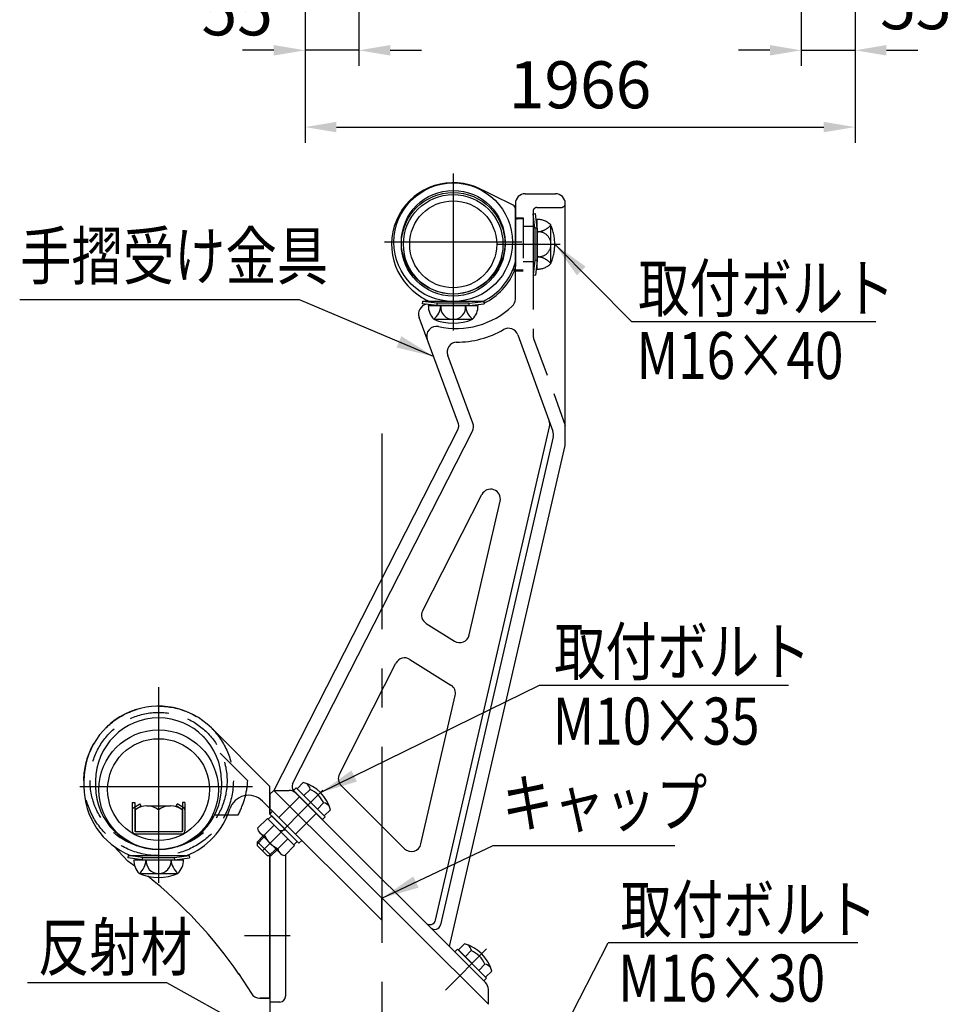
# Model space of a CAD drawing. Extents: x 142 to 9412, y 4 to 6650.
# Drawn here: x 2632 to 4118, y 866 to 2436 of the extents above; entities that cross this region are included whole.
import ezdxf

# ---------------------------------------------------------------- set-up
doc = ezdxf.new("R2010")
doc.units = 0
doc.header["$LTSCALE"] = 250
doc.header["$MEASUREMENT"] = 0
doc.header["$PDMODE"] = 33
doc.header["$PDSIZE"] = 5
doc.linetypes.add('CENTER', pattern=[2, 1.25, -0.25, 0.25, -0.25])
doc.linetypes.add('HIDDEN', pattern=[0.375, 0.25, -0.125])
doc.layers.get('DEFPOINTS').update_dxf_attribs({"linetype": 'CONTINUOUS'})
for name, color, linetype in [('CENTER', 3, 'CENTER'), ('HASEN', 7, 'HIDDEN'), ('MOJI', 6, 'CONTINUOUS'), ('SAISEN', 8, 'CONTINUOUS'), ('SJC', 1, 'CONTINUOUS'), ('SUNPOU', 4, 'CONTINUOUS')]:
    doc.layers.add(name, color=color, linetype=linetype)
doc.styles.add('EXT08', font='ROMANS', dxfattribs={"width": 0.8, "bigfont": 'EXTFONT'})
doc.styles.get("Standard").update_dxf_attribs({"font": 'ISOCP'})
doc.dimstyles.new('SJC', dxfattribs={"dimtxt": 0.18, "dimasz": 0.18, "dimexe": 0.18, "dimexo": 0.0625, "dimgap": 0.09, "dimtad": 0, "dimtih": 1, "dimtoh": 1, "dimdec": 4, "dimzin": 0, "dimdsep": 46, "dimtxsty": 'STANDARD', "dimcen": 0.09, "dimadec": 0, "dimazin": 0, "dimtfac": 1, "dimtdec": 4, "dimtofl": 0, "dimtmove": 0, "dimatfit": 3, "dimfxl": 1, "dimtolj": 1, "dimtzin": 0, "dimarcsym": 0})

# ---------------------------------------------------------------- blocks, each defined once
blk = doc.blocks.new('*D98')
at = {"layer": 'DEFPOINTS', "color": 0}
for p in [(3087.4, 2522.9), (3964.7, 2522.9), (3964.7, 2264.7)]:
    blk.add_point(p, dxfattribs=at)
at = {"layer": 'SUNPOU', "color": 0, "lineweight": -2}
for p, q in [((3087.4, 2497.9), (3087.4, 2239.7)), ((3964.7, 2497.9), (3964.7, 2239.7)), ((3137.4, 2264.7), (3914.7, 2264.7))]:
    blk.add_line(p, q, dxfattribs=at)
at = {"layer": 'SUNPOU', "color": 0}
for points in [[(3137.4, 2273.1), (3137.4, 2256.4), (3087.4, 2264.7)], [(3914.7, 2273.1), (3914.7, 2256.4), (3964.7, 2264.7)]]:
    blk.add_solid(points, dxfattribs=at)
at = {"layer": 'SUNPOU', "color": 0, "insert": (3526, 2332.2), "char_height": 75, "attachment_point": 5, "style": 'EXT08'}
blk.add_mtext('\\A1;1966', dxfattribs=at)
blk = doc.blocks.new('*D99')
at = {"layer": 'DEFPOINTS', "color": 0}
for p in [(3173.3, 2548), (3087.4, 2522.9), (3087.4, 2387.2)]:
    blk.add_point(p, dxfattribs=at)
at = {"layer": 'SUNPOU', "lineweight": -2}
for p, q in [((3173.3, 2523), (3173.3, 2362.2)), ((3087.4, 2497.9), (3087.4, 2362.2)), ((3037.4, 2387.2), (2987.4, 2387.2)), ((3173.3, 2387.2), (3087.4, 2387.2)), ((3223.3, 2387.2), (3273.3, 2387.2))]:
    blk.add_line(p, q, dxfattribs=at)
at = {"layer": 'SUNPOU'}
for points in [[(3037.4, 2378.9), (3037.4, 2395.6), (3087.4, 2387.2)], [(3223.3, 2395.6), (3223.3, 2378.9), (3173.3, 2387.2)]]:
    blk.add_solid(points, dxfattribs=at)
at = {"layer": 'SUNPOU', "insert": (2979.1, 2448.5), "char_height": 75, "attachment_point": 5, "style": 'EXT08'}
blk.add_mtext('\\A1;55', dxfattribs=at)
blk = doc.blocks.new('*D100')
at = {"layer": 'DEFPOINTS', "color": 0}
for p in [(3878.7, 2548), (3964.7, 2522.9), (3964.7, 2387.2)]:
    blk.add_point(p, dxfattribs=at)
at = {"layer": 'SUNPOU', "lineweight": -2}
for p, q in [((3878.7, 2523), (3878.7, 2362.2)), ((3964.7, 2497.9), (3964.7, 2362.2)), ((3828.7, 2387.2), (3778.7, 2387.2)), ((3878.7, 2387.2), (3964.7, 2387.2)), ((4014.7, 2387.2), (4064.7, 2387.2))]:
    blk.add_line(p, q, dxfattribs=at)
at = {"layer": 'SUNPOU'}
for points in [[(3828.7, 2378.9), (3828.7, 2395.6), (3878.7, 2387.2)], [(4014.7, 2395.6), (4014.7, 2378.9), (3964.7, 2387.2)]]:
    blk.add_solid(points, dxfattribs=at)
at = {"layer": 'SUNPOU', "insert": (4061.4, 2458.3), "char_height": 75, "attachment_point": 5, "style": 'EXT08'}
blk.add_mtext('\\A1;55', dxfattribs=at)
blk = doc.blocks.new('A$C040C064A')
at = {"layer": 'HASEN'}
for p, q in [((-9.19, -0.71), (-4.24, 4.24)), ((-9.19, -0.71), (-14.84, -6.35)), ((-0.71, -9.19), (4.24, -4.24)), ((-0.71, -9.19), (-6.35, -14.83))]:
    blk.add_line(p, q, dxfattribs=at)
at = {"layer": 'SAISEN'}
for p, q in [((-22.47, -16.39), (-25.81, -19.73)), ((-18.74, -25.81), (-25.81, -18.74)), ((-16.39, -22.47), (-19.73, -25.81))]:
    blk.add_line(p, q, dxfattribs=at)
at = {"layer": 'SJC'}
for p, q in [((-2.4, 11.48), (-5.53, 8.35)), ((-7.42, 7.42), (-6.01, 8.84)), ((-7.42, 7.42), (7.42, -7.42)), ((-6.01, 8.84), (8.84, -6.01)), ((-5.53, 8.35), (8.35, -5.53)), ((1.07, 8.01), (-2.06, 4.88)), ((8.01, 1.07), (4.88, -2.06)), ((-19.43, -4.58), (-18.02, -3.16)), ((-19.43, -4.58), (-4.58, -19.43)), ((-18.02, -3.16), (-3.17, -18.01)), ((11.48, -2.4), (8.35, -5.53)), ((-25.74, -11.86), (-20.71, -6.83)), ((-6.83, -20.71), (-20.71, -6.83)), ((-20.28, -7.27), (-18.51, -5.5)), ((-7.27, -20.28), (-20.28, -7.27)), ((-5.5, -18.51), (-18.51, -5.5)), ((7.42, -7.42), (8.84, -6.01)), ((-14.22, -24.63), (-24.63, -14.22)), ((-22.27, -15.33), (-17.24, -10.3)), ((-14.48, -13.06), (-11.3, -12.71)), ((-25.81, -18.74), (-22.97, -15.89)), ((-25.81, -20.86), (-25.81, -18.74)), ((-15.33, -22.27), (-10.3, -17.24)), ((-7.27, -20.28), (-5.5, -18.51)), ((-4.58, -19.43), (-3.17, -18.01)), ((-20.86, -25.81), (-25.81, -20.86)), ((-18.74, -25.81), (-15.89, -22.96)), ((-11.86, -25.74), (-6.83, -20.71)), ((-20.86, -25.81), (-18.74, -25.81)), ((74.88, -74.88), (76.3, -73.47)), ((74.88, -74.88), (89.73, -89.73)), ((76.3, -73.47), (91.15, -88.32)), ((79.91, -70.82), (76.78, -73.95)), ((76.78, -73.95), (90.66, -87.83)), ((83.38, -74.29), (80.25, -77.42)), ((90.32, -81.23), (87.19, -84.36)), ((93.79, -84.7), (90.66, -87.83)), ((89.73, -89.73), (91.15, -88.32))]:
    blk.add_line(p, q, dxfattribs=at)
for centre, radius, start, end in [((-7.78, -7.78), 20, 15.6099, 74.3901), ((-2.73, 7.68), 3.82, 5, 58.8261), ((-4.67, -4.67), 13.93, 24.3718, 65.6282), ((7.68, -2.73), 3.82, 31.1739, 85), ((-21.94, -11.52), 3.82, 185, 265), ((-9.58, -9.58), 13.93, 204.3718, 245.6282), ((-11.53, -21.93), 3.82, 185, 265), ((74.53, -90.09), 20, 15.6099, 74.3901), ((79.58, -74.63), 3.82, 5, 58.8261), ((77.63, -86.98), 13.93, 24.3718, 65.6282), ((89.99, -85.04), 3.82, 31.1739, 85)]:
    blk.add_arc(centre, radius, start, end, dxfattribs=at)
blk = doc.blocks.new('A$C0B3F475F')
at = {"layer": 'HASEN'}
for p, q in [((0, 31.34), (1.19, 31.5)), ((0.9, 23.9), (0, 31.34)), ((0, 31.34), (0, 0.16)), ((2.1, 23.97), (1.19, 31.5)), ((2.1, 3.05), (2.1, 28.45)), ((2.1, 23.97), (0.9, 23.9)), ((0.9, 23.9), (0.9, 7.6)), ((2.1, 23.97), (2.1, 7.53)), ((9.07, 5.88), (9.1, 25.11)), ((0.9, 7.6), (0, 0.16)), ((2.1, 7.53), (0.9, 7.6)), ((2.1, 7.53), (1.19, 0)), ((0, 0.16), (1.19, 0))]:
    blk.add_line(p, q, dxfattribs=at)
for centre, radius, start, end in [((2.24, 18.81), 9.64, 44.9011, 90.8284), ((1.6, 31.77), 9.68, 272.9782, 320.5441), ((-13.9, 15.75), 25, 336.7561, 23.2439), ((2.8, 15.79), 6.35, 359.6046, 96.3235), ((2.8, 15.71), 6.35, 263.6765, 0.3954), ((1.6, -0.27), 9.68, 39.4559, 87.0218), ((2.24, 12.69), 9.64, 269.1716, 315.0989)]:
    blk.add_arc(centre, radius, start, end, dxfattribs=at)
blk = doc.blocks.new('A$C0276197F')
at = {"layer": 'CENTER'}
blk.add_line((15.75, 20.52), (15.75, 0), dxfattribs=at)
at = {"layer": 'HASEN'}
for p, q in [((7.6, 13.83), (0.16, 14.73)), ((7.53, 12.63), (7.6, 13.83)), ((23.9, 13.83), (7.6, 13.83)), ((23.9, 13.83), (31.34, 14.73)), ((23.97, 12.63), (23.9, 13.83))]:
    blk.add_line(p, q, dxfattribs=at)
at = {"layer": 'SJC'}
for p, q in [((0.16, 14.73), (0, 13.54)), ((7.53, 12.63), (0, 13.54)), ((31.34, 14.73), (0.16, 14.73)), ((3.05, 12.63), (28.45, 12.63)), ((23.97, 12.63), (7.53, 12.63)), ((23.97, 12.63), (31.5, 13.54)), ((31.34, 14.73), (31.5, 13.54)), ((5.88, 5.66), (25.11, 5.63))]:
    blk.add_line(p, q, dxfattribs=at)
for centre, radius, start, end in [((12.69, 12.49), 9.64, 179.1716, 225.0989), ((-0.27, 13.13), 9.68, 309.4559, 357.0218), ((15.71, 11.93), 6.35, 173.6765, 270.3954), ((15.79, 11.93), 6.35, 269.6046, 6.3235), ((31.77, 13.13), 9.68, 182.9782, 230.5441), ((18.81, 12.49), 9.64, 314.9011, 0.8284), ((15.75, 28.63), 25, 246.7561, 293.2439)]:
    blk.add_arc(centre, radius, start, end, dxfattribs=at)

msp = doc.modelspace()

# ---------------------------------------------------------------- linework, layer by layer
at = {"layer": 'CENTER'}
for p, q in [((3323.657, 2190.483), (3323.657, 1971.733)), ((3433.032, 2081.108), (3214.282, 2081.108)), ((3393.979, 2077.827), (3473.585, 2077.827)), ((3399.646, 2077.827), (3494.178, 2077.827)), ((3210.032, 1776.274), (3210.032, 16.184)), ((2853.782, 1371.702), (2853.782, 1043.518)), ((2728.313, 1213.213), (3003.519, 1213.213)), ((3115.655, 1207.098), (3019.918, 1111.105)), ((3115.655, 1207.098), (3019.918, 1111.105)), ((2990.571, 975.559), (3063.449, 975.559)), ((3376.96, 953.994), (3311.27, 888.128))]:
    msp.add_line(p, q, dxfattribs=at)
at = {"layer": 'HASEN'}
for p, q in [((3457.251, 2136.563), (3496.149, 2136.563)), ((3451.001, 2130.313), (3451.001, 1933.014)), ((3422.876, 2120.014), (3435.376, 2120.014)), ((3435.376, 2118.452), (3426.001, 2118.452)), ((3435.376, 2120.014), (3435.376, 2035.639)), ((3435.376, 2118.452), (3435.376, 2037.202)), ((3451.001, 2105.952), (3435.376, 2105.952)), ((3451.001, 2105.952), (3435.376, 2105.952)), ((3451.001, 2049.702), (3435.376, 2049.702)), ((3451.001, 2049.702), (3435.376, 2049.702)), ((3421.41, 2035.639), (3435.376, 2035.639)), ((3422.876, 2037.202), (3435.376, 2037.202)), ((3451.943, 1927.67), (3502.399, 1789.042)), ((2995.976, 1221.969), (2924.767, 1293.064)), ((2943.542, 1168.077), (2980.707, 1168.077)), ((2828.313, 1099.936), (2805.052, 1102.755)), ((2828.087, 1096.186), (2828.313, 1099.936)), ((2828.313, 1099.936), (2879.251, 1099.936)), ((2879.251, 1099.936), (2902.512, 1102.755)), ((2879.477, 1096.186), (2879.251, 1099.936))]:
    msp.add_line(p, q, dxfattribs=at)
for radius in [119.219, 109.219]:
    msp.add_circle((2853.782, 1221.968), radius, dxfattribs=at)
for centre, radius, start, end in [((3457.251, 2130.313), 6.25, 90, 180), ((3496.149, 2142.813), 6.25, 270, 0), ((3426.001, 2121.577), 3.125, 180, 270), ((3466.626, 1933.014), 15.625, 180, 200), ((2864.509, 1230.109), 131.719, 331.904855, 356.456962)]:
    msp.add_arc(centre, radius, start, end, dxfattribs=at)
at = {"layer": 'MOJI'}
for p, q in [((3078.695, 1989.317), (2632.251, 1989.317)), ((3607.794, 1954.734), (3997.937, 1954.734)), ((3461.087, 1374.635), (3858.679, 1374.635)), ((3387.388, 1119.078), (3677, 1119.078)), ((3968.854, 963.454), (3570.603, 963.454)), ((2866.915, 900.078), (2644.569, 900.078))]:
    msp.add_line(p, q, dxfattribs=at)
at = {"layer": 'SJC'}
for p, q in [((3438.501, 2158.438), (3486.774, 2158.438)), ((3422.876, 2142.813), (3422.876, 2042.291)), ((3422.876, 1990.439), (3422.876, 2136.344)), ((3502.399, 1756.95), (3502.399, 2142.813)), ((3422.844, 2120.546), (3422.844, 2120.405)), ((3422.876, 2134.409), (3422.876, 2049.806)), ((3420.745, 2037.202), (3422.876, 2037.202)), ((3332.092, 1791.245), (3269.315, 1961.283)), ((3426.523, 1933.551), (3482.577, 1779.544)), ((3354.994, 1792.373), (3315.014, 1900.662)), ((3331.612, 1783.667), (3037.688, 1206.809)), ((3067.487, 1217.108), (3354.207, 1779.827)), ((3295.595, 1000.062), (3477.187, 1786.804)), ((3483.075, 1770.628), (3303.412, 992.245)), ((3317.859, 957.574), (3502.391, 1757.05)), ((3275.002, 1493.534), (3369.363, 1678.728)), ((3349.246, 1454.689), (3398.51, 1668.12)), ((3280.632, 1473.198), (3325.73, 1444.96)), ((3254.489, 1415.826), (3320.007, 1374.802)), ((3142.112, 1232.723), (3232.275, 1409.677)), ((3272.304, 1121.34), (3326.939, 1358.045)), ((3031.438, 1213.059), (2938.015, 1306.333)), ((2734.563, 1221.965), (2734.563, 1213.213)), ((2753.313, 1221.965), (2753.313, 1213.213)), ((2954.251, 1221.965), (2954.251, 1213.213)), ((3031.438, 1169.229), (3031.438, 1213.215)), ((3031.438, 1169.122), (3031.438, 1213.059)), ((3145, 1214.566), (3246.046, 1113.791)), ((3031.438, 1200.559), (3037.688, 1206.809)), ((3031.438, 1200.559), (3037.688, 1206.809)), ((3031.438, 1200.559), (3031.438, 1169.122)), ((3031.438, 1200.559), (3031.438, 1169.229)), ((3379.775, 865.636), (3037.688, 1206.809)), ((3037.688, 1206.809), (3062.152, 1206.809)), ((3037.688, 1206.809), (3379.775, 865.636)), ((3069.211, 1206.222), (3375.199, 900.234)), ((2811.907, 1187.749), (2815.657, 1187.749)), ((2811.907, 1187.749), (2811.907, 1142.124)), ((2813.735, 1179.094), (2823.932, 1185.18)), ((2815.657, 1187.749), (2815.657, 1142.124)), ((2815.657, 1175.874), (2825.854, 1181.96)), ((2825.854, 1181.96), (2823.932, 1185.18)), ((2835.032, 1182.124), (2872.532, 1182.124)), ((2881.71, 1181.96), (2883.632, 1185.18)), ((2891.907, 1175.874), (2881.71, 1181.96)), ((2893.829, 1179.094), (2883.632, 1185.18)), ((2891.907, 1187.749), (2891.907, 1142.124)), ((2895.657, 1187.749), (2891.907, 1187.749)), ((2895.657, 1187.749), (2895.657, 1142.124)), ((3031.438, 1177.732), (3019.295, 1189.856)), ((2816.282, 1175.874), (2816.282, 1141.499)), ((2853.782, 1175.874), (2853.782, 1141.499)), ((2891.282, 1175.874), (2891.282, 1141.499)), ((3210.032, 999.617), (3031.438, 1177.734)), ((2816.282, 1141.499), (2891.282, 1141.499)), ((2816.282, 1137.749), (2891.282, 1137.749)), ((2782.544, 1117.618), (2804.504, 1093.994)), ((2805.052, 1102.755), (2804.563, 1099.036)), ((2805.051, 1102.749), (2902.513, 1102.749)), ((2902.513, 1102.749), (2903.001, 1099.036)), ((3031.438, 1102.752), (3031.438, 844.309)), ((3031.438, 875.559), (3031.438, 1102.752)), ((3056.438, 1104.449), (3056.438, 878.684)), ((2828.087, 1096.186), (2804.563, 1099.036)), ((2814.089, 1096.186), (2893.475, 1096.186)), ((2828.087, 1096.186), (2879.477, 1096.186)), ((2879.477, 1096.186), (2903.001, 1099.036)), ((2822.95, 1074.403), (2883.026, 1074.314)), ((3210.032, 999.617), (3210.032, 1034.925)), ((2981.438, 914.621), (3001.829, 882.761)), ((3379.775, 865.636), (3379.775, 889.186)), ((3014.989, 875.559), (3031.438, 875.559)), ((3015.25, 875.559), (3031.438, 875.559)), ((3031.438, 875.559), (3015.582, 875.559)), ((3047.063, 869.309), (3031.438, 869.309))]:
    msp.add_line(p, q, dxfattribs=at)
for centre, radius in [((3323.657, 2081.108), 94.531), ((3323.657, 2081.108), 82.656), ((3323.657, 2077.827), 82.656), ((3323.657, 2077.827), 79.375), ((3323.657, 2077.827), 69.375), ((2853.782, 1208.061), 95.312), ((2853.782, 1208.061), 81.25)]:
    msp.add_circle(centre, radius, dxfattribs=at)
for centre, radius, start, end in [((3323.657, 2077.827), 98.281, 63.571892, 239.427277), ((3438.501, 2142.813), 15.625, 90, 180), ((3486.774, 2142.813), 15.625, 0, 90), ((3416.626, 2134.392), 6.25, 0, 63.571892), ((3416.626, 2134.39), 6.249, 0.001436, 63.524683), ((3328.344, 2074.313), 97.656, 296.049426, 345.466253), ((3407.251, 2042.291), 15.625, 337.91171, 0), ((3328.344, 2074.313), 100.781, 296.141356, 337.91171), ((3283.973, 1966.695), 15.625, 100.551034, 200.263851), ((3755.043, 2797.686), 937.5, 239.104959, 239.427277), ((3328.344, 2074.313), 97.656, 239.104959, 243.950574), ((3328.344, 2074.313), 130.781, 257.655231, 313.252149), ((3407.251, 1990.439), 15.625, 313.252149, 0), ((3297.044, 1931.292), 15.625, 77.655231, 200.263851), ((3328.344, 2074.313), 152.656, 270.069727, 299.747058), ((3411.841, 1928.207), 15.625, 20, 119.747058), ((3329.672, 1906.073), 15.625, 90, 200.263851), ((3323.297, 1787.998), 9.375, 333, 20.263851), ((3340.336, 1786.961), 15.625, 333, 20.263851), ((3462.007, 1790.376), 15.625, 347.002838, 20), ((3467.895, 1774.2), 15.625, 347.002838, 20), ((3383.285, 1671.634), 15.625, 347.002838, 153), ((3383.285, 1671.634), 15.625, 347.002838, 153), ((3288.924, 1486.441), 15.625, 153, 237.947452), ((3334.022, 1458.203), 15.625, 237.947452, 347.002838), ((3246.197, 1402.583), 15.625, 57.947452, 153), ((3311.715, 1361.559), 15.625, 347.002838, 57.947452), ((2853.782, 1221.965), 119.219, 45.045813, 180), ((2853.782, 1221.965), 100.469, 0, 180), ((3156.034, 1225.629), 15.625, 153, 225.076633), ((2853.782, 1213.213), 119.219, 180, 247.905328), ((2853.782, 1213.213), 100.469, 180, 0), ((3075.84, 1212.851), 9.375, 153, 225), ((2997.215, 1167.741), 31.25, 45.045813, 162.410175), ((3062.152, 1191.184), 15.625, 45, 90), ((2815.657, 1175.874), 3.75, 120.829765, 180), ((2835.032, 1150.874), 31.25, 53.130102, 126.869898), ((2872.532, 1150.874), 31.25, 53.130102, 126.869898), ((2891.907, 1175.874), 3.75, 0, 59.170235), ((2853.782, 1213.213), 119.219, 292.094672, 342.410175), ((2816.282, 1142.124), 4.375, 180, 270), ((2816.282, 1142.124), 0.625, 180, 270), ((2891.282, 1142.124), 4.375, 270, 0), ((2891.282, 1142.124), 0.625, 270, 0), ((3257.079, 1124.854), 15.625, 225.076633, 347.002838), ((2389.119, 507.43), 718.75, 53.588593, 54.695189), ((2844.225, 1095.751), 30.139, 179.171563, 225.098909), ((2803.728, 1097.758), 30.249, 309.455851, 357.021753), ((2853.645, 1094.002), 19.83, 173.676527, 270.39538), ((2853.919, 1094.002), 19.83, 269.60462, 6.323473), ((2903.836, 1097.758), 30.249, 182.978247, 230.544149), ((2863.339, 1095.751), 30.139, 314.901091, 0.828437), ((2853.782, 1146.186), 78.125, 246.756103, 293.243897), ((2389.119, 507.43), 718.75, 34.42938, 51.509967), ((2869.532, 1079.292), 15.625, 225.197524, 229.966896), ((3286.473, 1002.214), 9.372, 224.379298, 346.726927), ((3294.29, 994.397), 9.372, 224.379298, 346.726927), ((3364.15, 889.186), 15.625, 0, 45), ((3014.989, 891.184), 15.625, 212.619243, 270), ((3015.25, 891.184), 15.625, 269.522055, 270), ((3047.063, 878.684), 9.375, 270, 0)]:
    msp.add_arc(centre, radius, start, end, dxfattribs=at)
msp.add_open_spline([(3419.407, 2139.988), (3402.071, 2148.605), (3384.735, 2157.221), (3367.399, 2165.837)], degree=3, dxfattribs=at)
msp.add_open_spline([(3417.88, 2035.325), (3418.021, 2035.586), (3418.307, 2036.12), (3419.01, 2036.725), (3419.845, 2037.128), (3420.449, 2037.178), (3420.745, 2037.202)], degree=3, knots=[0, 0, 0, 0, 0.244672, 0.50000334, 0.75533298, 1, 1, 1, 1], dxfattribs=at)

# ---------------------------------------------------------------- block references
at = {"layer": 'SJC', "xscale": 3.125, "yscale": 3.125, "zscale": 3.125}
for name, p in [('A$C0B3F475F', (3450.995, 2028.608)), ('A$C0276197F', (3274.438, 1940.548)), ('A$C040C064A', (3092.026, 1183.407))]:
    msp.add_blockref(name, p, dxfattribs=at)

# ---------------------------------------------------------------- texts
at = {"layer": 'MOJI', "style": 'EXT08', "width": 0.8}
for s, p in [('手摺受け金具', (2633.088, 2021.672)), ('取付ボルト', (3618.597, 1970.321)), ('M16×40', (3616.03, 1862.919)), ('取付ボルト', (3484.622, 1390.783)), ('M10×35', (3482.306, 1279.843)), ('キャップ', (3401.536, 1149.078)), ('取付ボルト', (3590.559, 979.419)), ('反射材', (2661.508, 919.372)), ('M16×30', (3586.841, 869.914))]:
    msp.add_text(s, height=75, dxfattribs=at).set_placement(p)

# ---------------------------------------------------------------- dimensions: what is measured, and where the dimension line sits
at = {"layer": 'SUNPOU'}
dim = msp.add_linear_dim(base=(3087.39, 2387.234), p1=(3173.327, 2548.016), p2=(3087.39, 2522.889), dimstyle='SJC', override={"dimscale": 25, "dimtxt": 3, "dimasz": 2, "dimexe": 1, "dimexo": 1, "dimgap": 0, "dimtad": 1, "dimtih": 0, "dimtoh": 0, "dimdec": 2, "dimlfac": 0.64, "dimzin": 8, "dimtxsty": 'EXT08', "dimclrd": 256, "dimclre": 256, "dimclrt": 256, "dimaunit": 1, "dimtofl": 1, "dimtmove": 2}, dxfattribs=at)
dim.commit()
dim.dimension.update_dxf_attribs({"geometry": '*D99', "text_midpoint": (2979.118, 2448.511), "dimtype": 160})
dim = msp.add_linear_dim(base=(3964.655, 2387.234), p1=(3878.718, 2548.016), p2=(3964.655, 2522.889), angle=180, dimstyle='SJC', override={"dimscale": 25, "dimtxt": 3, "dimasz": 2, "dimexe": 1, "dimexo": 1, "dimgap": 0, "dimtad": 1, "dimtih": 0, "dimtoh": 0, "dimdec": 2, "dimlfac": 0.64, "dimzin": 8, "dimtxsty": 'EXT08', "dimclrd": 256, "dimclre": 256, "dimclrt": 256, "dimaunit": 1, "dimtofl": 1, "dimtmove": 2}, dxfattribs=at)
dim.commit()
dim.dimension.update_dxf_attribs({"geometry": '*D100', "text_midpoint": (4061.35, 2458.333), "dimtype": 160})
dim = msp.add_linear_dim(base=(3964.655, 2264.739), p1=(3087.39, 2522.889), p2=(3964.655, 2522.889), text='1966', dimstyle='SJC', override={"dimscale": 25, "dimtxt": 3, "dimasz": 2, "dimexe": 1, "dimexo": 1, "dimgap": 1.2, "dimtad": 1, "dimtih": 0, "dimtoh": 0, "dimdec": 2, "dimlfac": 0.64, "dimzin": 8, "dimtxsty": 'EXT08', "dimadec": 2, "dimtofl": 1, "dimtmove": 2}, dxfattribs=at)
dim.commit()
dim.dimension.update_dxf_attribs({"geometry": '*D98', "text_midpoint": (3526.023, 2332.239)})

# ---------------------------------------------------------------- leaders
at = {"layer": 'MOJI'}
for points, override in [([(3485.688, 2077.827), (3607.794, 1954.734)], {"dimscale": 30, "dimtxt": 3, "dimasz": 2, "dimexe": 1, "dimexo": 1, "dimgap": 1.2, "dimtad": 0, "dimtih": 0, "dimtoh": 0, "dimdec": 2, "dimzin": 8, "dimtxsty": 'EXT08', "dimclrd": 256, "dimclre": 256, "dimclrt": 256, "dimaunit": 1, "dimtdec": 2, "dimtofl": 1}), ([(3292.347, 1898.899), (3078.695, 1989.317)], {"dimscale": 30, "dimtxt": 3, "dimasz": 2, "dimexe": 1, "dimexo": 1, "dimgap": 1.2, "dimtad": 0, "dimtih": 0, "dimtoh": 0, "dimdec": 2, "dimzin": 8, "dimtxsty": 'EXT08', "dimclrd": 256, "dimclre": 256, "dimclrt": 256, "dimaunit": 1, "dimtdec": 2, "dimtofl": 1}), ([(3111.887, 1203.321), (3461.087, 1374.635)], {"dimscale": 30, "dimtxt": 3, "dimasz": 2, "dimexe": 1, "dimexo": 1, "dimgap": 1.2, "dimtad": 1, "dimtih": 0, "dimtoh": 0, "dimdec": 2, "dimzin": 8, "dimtxsty": 'EXT08', "dimclrd": 256, "dimclre": 256, "dimclrt": 256, "dimaunit": 1, "dimtdec": 2, "dimtofl": 1}), ([(3210.032, 1034.925), (3387.388, 1119.078)], {"dimscale": 30, "dimtxt": 3, "dimasz": 2, "dimexe": 1, "dimexo": 1, "dimgap": 1.2, "dimtad": 0, "dimtih": 0, "dimtoh": 0, "dimdec": 2, "dimzin": 8, "dimtxsty": 'EXT08', "dimclrd": 256, "dimclre": 256, "dimclrt": 256, "dimaunit": 1, "dimtdec": 2, "dimtofl": 1}), ([(3416.751, 663.059), (3570.603, 963.454)], {"dimscale": 30, "dimtxt": 3, "dimasz": 2, "dimexe": 1, "dimexo": 1, "dimgap": 1.2, "dimtad": 0, "dimtih": 0, "dimtoh": 0, "dimdec": 2, "dimzin": 8, "dimtxsty": 'EXT08', "dimclrd": 256, "dimclre": 256, "dimclrt": 256, "dimaunit": 1, "dimtdec": 2, "dimtofl": 1}), ([(3019.756, 815.129), (2866.915, 900.078)], {"dimscale": 30, "dimtxt": 3, "dimasz": 2, "dimexe": 1, "dimexo": 1, "dimgap": 1.2, "dimtad": 0, "dimtih": 0, "dimtoh": 0, "dimdec": 2, "dimzin": 8, "dimtxsty": 'EXT08', "dimclrd": 256, "dimclre": 256, "dimclrt": 256, "dimaunit": 1, "dimtdec": 2, "dimtofl": 1})]:
    msp.add_leader(points, dimstyle='SJC', override=override, dxfattribs=at)

doc.saveas('drawing.dxf')
